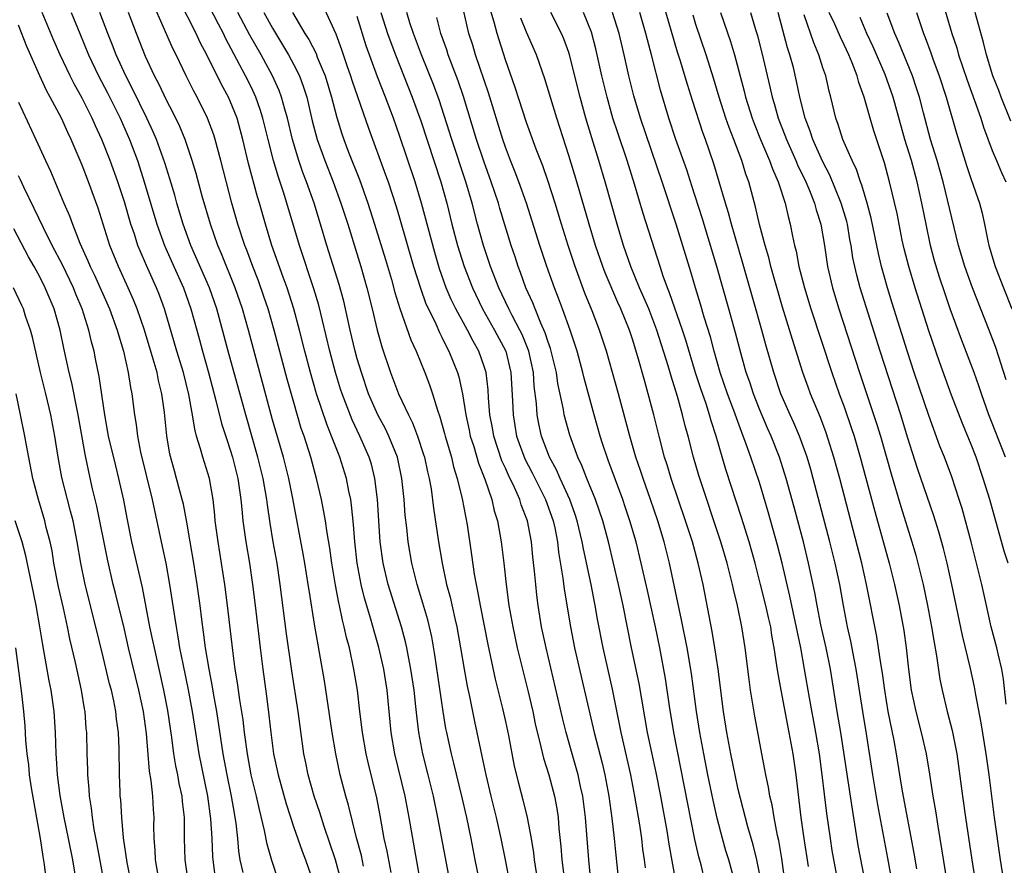
# Model space of a CAD drawing. Units: inches. Extents: x 2613000 to 2616000, y 1470000 to 1473000.
# Drawn here: x 2613871 to 2613964, y 1471870 to 1471950 of the extents above; entities that cross this region are included whole.
import ezdxf

# ---------------------------------------------------------------- set-up
doc = ezdxf.new("R2010")
doc.units = ezdxf.units.IN
doc.header["$MEASUREMENT"] = 0
doc.layers.add('LD26131470_2ft', color=244, linetype='Continuous')

msp = doc.modelspace()

# ---------------------------------------------------------------- linework, layer by layer
at = {"layer": 'LD26131470_2ft'}
for points, elevation in [([(2613909.263, 1471867.263), (2613907.905, 1471875), (2613907.526, 1471877), (2613906.564, 1471881), (2613906.219, 1471883), (2613905.822, 1471887), (2613905.504, 1471889), (2613905.049, 1471891.049), (2613904.593, 1471892.592), (2613904.286, 1471893.714), (2613903.682, 1471895.682), (2613903.36, 1471897), (2613902.979, 1471899), (2613902.764, 1471901), (2613902.656, 1471902.656), (2613902.469, 1471904.469), (2613902.382, 1471905), (2613902.208, 1471905.792), (2613901.977, 1471907), (2613901.36, 1471909), (2613901.249, 1471909.249), (2613900.582, 1471911), (2613900.117, 1471912.117), (2613899.162, 1471915), (2613898.588, 1471917), (2613898.054, 1471919), (2613897.549, 1471921), (2613897.011, 1471923.011), (2613896.368, 1471925), (2613895.999, 1471926.001), (2613894.94, 1471929), (2613894.32, 1471931), (2613893.751, 1471933), (2613893.573, 1471933.573), (2613892.732, 1471936.732), (2613892.189, 1471939), (2613891.943, 1471939.943), (2613891.644, 1471941), (2613891, 1471942.627), (2613890.832, 1471943), (2613890.181, 1471944.181), (2613888.79, 1471947), (2613888.165, 1471948.165), (2613887.792, 1471949), (2613886.161, 1471952.161)], 9432), ([(2613958.234, 1471952.234), (2613959.186, 1471949), (2613959.641, 1471947.641), (2613959.808, 1471947), (2613960.609, 1471944.609), (2613961.324, 1471942.676), (2613961.909, 1471941), (2613962.163, 1471940.163), (2613963, 1471937.971), (2613963.397, 1471937), (2613963.874, 1471935.874), (2613964.287, 1471935)], 9378), ([(2613906.2, 1471869.799), (2613905.822, 1471871.822), (2613905.557, 1471873), (2613905.168, 1471875.168), (2613904.843, 1471876.843), (2613904.058, 1471880.058), (2613903.855, 1471881), (2613903.498, 1471883), (2613903.243, 1471885), (2613903.009, 1471887), (2613902.685, 1471889), (2613902.252, 1471891), (2613901.982, 1471891.983), (2613901.774, 1471893), (2613901.604, 1471893.604), (2613901.322, 1471895), (2613901.257, 1471895.257), (2613900.935, 1471896.935), (2613900.587, 1471899), (2613900.404, 1471900.403), (2613900.15, 1471901.85), (2613899.997, 1471903), (2613899.855, 1471903.855), (2613899.62, 1471905), (2613899.163, 1471907), (2613898.618, 1471909), (2613897.972, 1471911), (2613897.716, 1471911.716), (2613897, 1471914.152), (2613896.38, 1471916.38), (2613895.155, 1471921), (2613894.577, 1471923), (2613894.184, 1471924.184), (2613893.662, 1471925.662), (2613893.139, 1471927), (2613892.562, 1471928.562), (2613892.384, 1471929), (2613891.713, 1471931), (2613891.137, 1471933), (2613890.114, 1471937), (2613889.575, 1471939), (2613889.441, 1471939.441), (2613888.866, 1471941), (2613887.863, 1471943), (2613887.556, 1471943.557), (2613886.835, 1471945), (2613885.886, 1471947), (2613885.588, 1471947.588), (2613883.754, 1471951.753)], 9434), ([(2613911.738, 1471869), (2613911.005, 1471873), (2613910.622, 1471875), (2613910.204, 1471877), (2613909.714, 1471879), (2613909.199, 1471881), (2613908.817, 1471883), (2613908.623, 1471884.623), (2613908.544, 1471885.456), (2613908.368, 1471887), (2613908.069, 1471889), (2613907.839, 1471890.161), (2613907.692, 1471891), (2613907.568, 1471891.567), (2613907.187, 1471893), (2613905.911, 1471897), (2613905.434, 1471899), (2613905.164, 1471901), (2613904.923, 1471905), (2613904.676, 1471907), (2613904.334, 1471908.335), (2613904.133, 1471909), (2613903.258, 1471911), (2613902.516, 1471912.516), (2613901.565, 1471915), (2613901.428, 1471915.428), (2613900.951, 1471917), (2613900.409, 1471919), (2613899.364, 1471923.364), (2613898.902, 1471924.902), (2613897.54, 1471929), (2613896.058, 1471933.941), (2613895.521, 1471935.521), (2613895.088, 1471937), (2613894.573, 1471939), (2613894.089, 1471941), (2613893.837, 1471941.837), (2613893.421, 1471943), (2613893, 1471943.898), (2613892.453, 1471945), (2613890.559, 1471948.559), (2613890.352, 1471949), (2613889.878, 1471949.878), (2613889, 1471951.592)], 9430), ([(2613899.704, 1471951.705), (2613900.961, 1471948.961), (2613901.506, 1471947.506), (2613902.007, 1471945.993), (2613902.357, 1471945), (2613902.508, 1471944.508), (2613904.066, 1471940.066), (2613905.674, 1471935.673), (2613905.907, 1471935), (2613906.673, 1471932.673), (2613907, 1471931.597), (2613908.321, 1471927), (2613908.96, 1471924.96), (2613909.494, 1471923.494), (2613909.717, 1471923), (2613910.413, 1471921.587), (2613910.769, 1471920.77), (2613911, 1471920.337), (2613911.425, 1471919.425), (2613911.665, 1471919), (2613912.463, 1471917), (2613912.589, 1471916.589), (2613912.938, 1471915), (2613913.246, 1471913), (2613913.568, 1471911.567), (2613913.678, 1471911), (2613914.001, 1471909.999), (2613914.453, 1471908.453), (2613915.056, 1471906.944), (2613915.715, 1471905), (2613915.948, 1471903.948), (2613916.253, 1471903), (2613916.612, 1471901), (2613916.852, 1471899), (2613917.063, 1471897), (2613917.334, 1471895), (2613917.69, 1471893), (2613918.119, 1471891), (2613919.135, 1471886.865), (2613919.576, 1471885), (2613919.823, 1471883.823), (2613920.353, 1471881.647), (2613920.587, 1471880.587), (2613921.092, 1471879), (2613921.641, 1471877), (2613921.852, 1471875.852), (2613921.975, 1471875), (2613922.057, 1471873.943), (2613922.237, 1471872.236), (2613922.327, 1471871), (2613922.587, 1471869)], 9422), ([(2613938.632, 1471869), (2613938.099, 1471871), (2613937.838, 1471871.838), (2613937.505, 1471873), (2613937, 1471874.919), (2613936.619, 1471876.619), (2613936.138, 1471879), (2613935.741, 1471881), (2613935.365, 1471883), (2613935.056, 1471885), (2613934.583, 1471888.583), (2613934.168, 1471891), (2613933.645, 1471893.645), (2613932.506, 1471899), (2613931.995, 1471901), (2613931.383, 1471903), (2613930.704, 1471905), (2613930.003, 1471907), (2613929.76, 1471907.76), (2613929.335, 1471909), (2613928.742, 1471911), (2613927.673, 1471915), (2613927.123, 1471917), (2613926.546, 1471919), (2613925.885, 1471921), (2613925.179, 1471922.821), (2613924.503, 1471924.503), (2613923.593, 1471927), (2613922.931, 1471929), (2613922.3, 1471931), (2613921.69, 1471933), (2613921.039, 1471935.039), (2613920.523, 1471936.523), (2613919.917, 1471938.083), (2613919, 1471940.611), (2613917.921, 1471943.921), (2613917, 1471946.504), (2613916.205, 1471949), (2613915.936, 1471950.064), (2613915.507, 1471951.507)], 9410), ([(2613953.887, 1471867), (2613953.134, 1471871.134), (2613952.18, 1471876.18), (2613951.697, 1471879), (2613951.118, 1471882.882), (2613950.754, 1471885), (2613950.132, 1471889), (2613949.961, 1471889.961), (2613949.624, 1471891.624), (2613949.313, 1471893), (2613948.938, 1471895), (2613948.589, 1471897), (2613948.158, 1471899), (2613947.658, 1471901), (2613946.088, 1471907), (2613945.852, 1471907.852), (2613945.516, 1471909), (2613944.794, 1471911), (2613944.248, 1471912.248), (2613943.892, 1471913), (2613943.023, 1471915), (2613942.353, 1471917), (2613941.603, 1471919.603), (2613941.232, 1471921), (2613940.673, 1471923), (2613939.404, 1471927.404), (2613938.345, 1471931), (2613938.066, 1471932.065), (2613937.779, 1471933), (2613937.208, 1471935), (2613936.698, 1471936.698), (2613935.899, 1471939), (2613935.653, 1471939.653), (2613934.679, 1471942.679), (2613934.198, 1471944.198), (2613933.505, 1471946.496), (2613933.257, 1471947.257), (2613931.893, 1471951.893)], 9398), ([(2613895.574, 1471869), (2613894.924, 1471870.924), (2613894.475, 1471872.476), (2613894.25, 1471873.75), (2613893.754, 1471875.754), (2613893.483, 1471877), (2613892.991, 1471879), (2613892.615, 1471881), (2613892.345, 1471883), (2613892.208, 1471884.208), (2613891.915, 1471886.085), (2613891.694, 1471887.694), (2613891.478, 1471889), (2613891.238, 1471890.762), (2613890.753, 1471895), (2613890.503, 1471897), (2613890.188, 1471899), (2613889.846, 1471901), (2613889.587, 1471903), (2613889.544, 1471903.544), (2613889.389, 1471905), (2613889.033, 1471907), (2613888.397, 1471909), (2613888.193, 1471909.807), (2613887.818, 1471911), (2613887.639, 1471911.639), (2613887.424, 1471913), (2613887.089, 1471914.911), (2613886.583, 1471917), (2613885.967, 1471919), (2613884.787, 1471923), (2613884.302, 1471924.302), (2613884.025, 1471925), (2613883.088, 1471927.087), (2613882.48, 1471928.479), (2613882.278, 1471929), (2613881.942, 1471930.058), (2613881.615, 1471931), (2613881, 1471933.127), (2613880.379, 1471935), (2613879.655, 1471937), (2613878.87, 1471939), (2613878.275, 1471940.275), (2613877.965, 1471941), (2613877, 1471942.889), (2613876.243, 1471944.243), (2613875.86, 1471945), (2613874.929, 1471947), (2613874.338, 1471948.338), (2613873.22, 1471951)], 9442), ([(2613875.979, 1471951), (2613876.773, 1471949), (2613877.619, 1471947), (2613878.563, 1471945), (2613879.396, 1471943.396), (2613880.584, 1471941), (2613881.471, 1471939), (2613882.222, 1471937), (2613882.42, 1471936.42), (2613882.867, 1471935), (2613884.075, 1471931), (2613884.787, 1471929), (2613885.659, 1471927), (2613886.569, 1471925), (2613887.289, 1471923), (2613887.828, 1471921), (2613888.092, 1471920.092), (2613888.379, 1471919), (2613888.95, 1471917), (2613889.652, 1471914.348), (2613890.183, 1471912.184), (2613890.666, 1471910.666), (2613891, 1471909.702), (2613891.212, 1471909), (2613891.719, 1471907), (2613892.013, 1471905), (2613892.082, 1471904.083), (2613892.193, 1471903), (2613892.458, 1471901), (2613892.805, 1471899), (2613893.113, 1471897), (2613893.357, 1471895), (2613893.813, 1471891), (2613894.067, 1471889), (2613894.432, 1471886.432), (2613894.658, 1471884.658), (2613894.83, 1471883), (2613895.093, 1471881), (2613895.531, 1471879), (2613896.282, 1471876.282), (2613897, 1471874.053), (2613897.798, 1471871.798), (2613898.115, 1471871), (2613898.793, 1471869)], 9440), ([(2613901.485, 1471869), (2613900.95, 1471871), (2613899.875, 1471874.125), (2613899.457, 1471875.457), (2613898.934, 1471877), (2613898.374, 1471879), (2613898.151, 1471880.151), (2613897.967, 1471881), (2613897.593, 1471883.593), (2613897.421, 1471885), (2613896.834, 1471888.834), (2613896.324, 1471892.324), (2613895.73, 1471897), (2613895.422, 1471899), (2613895.055, 1471901), (2613894.761, 1471902.76), (2613894.509, 1471904.509), (2613894.462, 1471905), (2613894.116, 1471907), (2613893.617, 1471909), (2613892.46, 1471913), (2613890.811, 1471919), (2613890.44, 1471920.44), (2613889.746, 1471923), (2613889.047, 1471925), (2613887.281, 1471929), (2613887, 1471929.78), (2613886.567, 1471931), (2613885.958, 1471933), (2613885.75, 1471933.75), (2613885.286, 1471935.286), (2613884.806, 1471936.807), (2613884.019, 1471939), (2613883.716, 1471939.716), (2613883.12, 1471941), (2613881.774, 1471943.774), (2613881.145, 1471945), (2613880.237, 1471947), (2613879.889, 1471947.89), (2613879.421, 1471949), (2613878.69, 1471951)], 9438), ([(2613903.601, 1471870.399), (2613903.386, 1471871.386), (2613902.922, 1471873.079), (2613902.16, 1471876.16), (2613901.906, 1471877), (2613901.39, 1471879), (2613900.981, 1471881), (2613900.638, 1471883), (2613899.898, 1471887.898), (2613899.443, 1471890.557), (2613899.295, 1471891.295), (2613899, 1471893.045), (2613898.442, 1471896.442), (2613898.367, 1471897), (2613898.042, 1471899), (2613897.889, 1471899.889), (2613896.904, 1471905.096), (2613896.529, 1471907), (2613896.02, 1471909), (2613895, 1471912.54), (2613892.739, 1471921), (2613892.169, 1471923), (2613891.479, 1471925), (2613890.187, 1471928.187), (2613889.834, 1471929), (2613889.122, 1471931), (2613888.344, 1471933.656), (2613887.783, 1471935.783), (2613887.412, 1471937), (2613886.729, 1471939), (2613886.228, 1471940.228), (2613885.579, 1471941.579), (2613885, 1471942.648), (2613884.243, 1471944.243), (2613883.843, 1471945), (2613883, 1471946.824), (2613882.127, 1471949), (2613881.39, 1471951)], 9436), ([(2613914.542, 1471869), (2613914.14, 1471871), (2613913.76, 1471873), (2613913.341, 1471875), (2613912.886, 1471877), (2613912.132, 1471880.132), (2613911.898, 1471881), (2613911.449, 1471883), (2613911.376, 1471883.376), (2613911.115, 1471885), (2613910.342, 1471890.341), (2613910.036, 1471892.036), (2613909.659, 1471893.659), (2613909.21, 1471895.21), (2613908.651, 1471897), (2613908.147, 1471899), (2613907.806, 1471901), (2613907.67, 1471902.33), (2613907.524, 1471903.524), (2613907.421, 1471905), (2613907.216, 1471907), (2613906.787, 1471909), (2613905.987, 1471911), (2613905.669, 1471911.669), (2613904.947, 1471913), (2613904.076, 1471915), (2613903.389, 1471917), (2613903, 1471918.292), (2613902.803, 1471919), (2613902.328, 1471921), (2613901.724, 1471923.725), (2613901.296, 1471925.295), (2613900.139, 1471929), (2613899.539, 1471931), (2613898.915, 1471933), (2613898.208, 1471935), (2613897.867, 1471935.868), (2613897.475, 1471937), (2613896.87, 1471939), (2613896.403, 1471941), (2613896.153, 1471941.847), (2613895.853, 1471943), (2613895.623, 1471943.623), (2613895.003, 1471945), (2613893.911, 1471947), (2613892.861, 1471948.861), (2613891.725, 1471951)], 9428), ([(2613894.183, 1471951), (2613895, 1471949.51), (2613895.946, 1471947.946), (2613896.495, 1471947), (2613897, 1471946.056), (2613897.532, 1471945), (2613897.936, 1471943.936), (2613898.225, 1471943), (2613898.75, 1471940.75), (2613899.208, 1471939), (2613899.934, 1471937), (2613900.733, 1471935), (2613901.454, 1471933), (2613902.094, 1471931), (2613903.328, 1471927), (2613903.903, 1471925), (2613904.396, 1471923), (2613904.866, 1471921), (2613905.339, 1471919.339), (2613906.153, 1471917), (2613906.909, 1471915), (2613907.831, 1471913), (2613908.233, 1471912.232), (2613908.701, 1471911), (2613909.273, 1471909.273), (2613909.354, 1471909), (2613909.636, 1471907.637), (2613909.795, 1471907), (2613909.968, 1471906.032), (2613910.202, 1471904.202), (2613910.678, 1471901), (2613911.01, 1471898.99), (2613911.439, 1471897), (2613911.776, 1471895.776), (2613912.213, 1471893.787), (2613912.405, 1471893), (2613912.761, 1471891), (2613913.089, 1471889), (2613913.381, 1471887.38), (2613913.597, 1471886.402), (2613914.062, 1471884.062), (2613914.63, 1471881.37), (2613914.773, 1471880.773), (2613915.135, 1471879), (2613915.605, 1471877), (2613916.109, 1471875), (2613916.572, 1471873), (2613917, 1471870.827), (2613917.341, 1471869)], 9426), ([(2613896.883, 1471951), (2613898.062, 1471949), (2613898.429, 1471948.429), (2613899.103, 1471947.102), (2613899.223, 1471946.777), (2613899.961, 1471945), (2613900.567, 1471943), (2613901.059, 1471941.059), (2613901.544, 1471939.544), (2613901.729, 1471939), (2613902.184, 1471937.816), (2613903.215, 1471935.215), (2613903.997, 1471933), (2613904.644, 1471931), (2613905.668, 1471927.668), (2613906.221, 1471925.779), (2613906.551, 1471924.551), (2613907.027, 1471923.026), (2613908.076, 1471920.076), (2613908.577, 1471919), (2613909.391, 1471917), (2613909.833, 1471915.833), (2613910.104, 1471915), (2613910.569, 1471913.431), (2613910.802, 1471912.802), (2613911.247, 1471911.247), (2613911.305, 1471911), (2613911.892, 1471909), (2613912.102, 1471908.102), (2613912.455, 1471907), (2613912.925, 1471905.075), (2613913.378, 1471902.622), (2613913.8, 1471899.799), (2613914.052, 1471897.947), (2613914.223, 1471897), (2613914.37, 1471896.37), (2613914.61, 1471895), (2613915.325, 1471891.325), (2613916.039, 1471888.039), (2613916.731, 1471885.269), (2613917, 1471884.053), (2613917.277, 1471882.723), (2613917.825, 1471879.825), (2613918.222, 1471878.222), (2613918.656, 1471876.656), (2613919.061, 1471875), (2613919.423, 1471873), (2613919.644, 1471871.644), (2613919.711, 1471871), (2613920.029, 1471869)], 9424), ([(2613925.077, 1471869), (2613924.865, 1471871), (2613924.557, 1471875), (2613924.303, 1471877), (2613924.097, 1471877.903), (2613923.87, 1471879), (2613923.686, 1471879.686), (2613923.294, 1471881), (2613922.741, 1471883), (2613922.396, 1471884.396), (2613920.833, 1471891), (2613920.422, 1471893), (2613920.102, 1471895), (2613919.974, 1471895.974), (2613919.861, 1471897), (2613919.752, 1471898.248), (2613919.59, 1471899.59), (2613919.45, 1471901), (2613919.075, 1471903), (2613918.499, 1471904.499), (2613918.358, 1471905), (2613917.86, 1471906.14), (2613917.291, 1471907.291), (2613917, 1471907.959), (2613916.665, 1471908.665), (2613915.889, 1471911), (2613915.762, 1471911.762), (2613915.528, 1471913), (2613915.404, 1471914.596), (2613915.368, 1471915.368), (2613915.18, 1471917), (2613915, 1471917.581), (2613914.496, 1471919), (2613913.943, 1471919.943), (2613913.402, 1471921), (2613912.31, 1471923), (2613911.886, 1471923.887), (2613911.415, 1471925), (2613910.779, 1471926.779), (2613910.316, 1471928.316), (2613909.074, 1471933), (2613908.479, 1471935), (2613907, 1471939.388), (2613906.42, 1471941), (2613905.665, 1471943), (2613904.91, 1471944.91), (2613903.841, 1471947.841), (2613903, 1471950.609)], 9420), ([(2613905.236, 1471951), (2613905.869, 1471949), (2613906.158, 1471948.158), (2613906.6, 1471947), (2613908.193, 1471943), (2613909, 1471940.745), (2613910.907, 1471935), (2613911.459, 1471933), (2613911.951, 1471931), (2613912.482, 1471929), (2613913.116, 1471927), (2613913.88, 1471925), (2613914.83, 1471923), (2613915.981, 1471921), (2613917.039, 1471919), (2613917.524, 1471917), (2613917.668, 1471914.332), (2613917.715, 1471913), (2613918.059, 1471911), (2613918.3, 1471910.3), (2613918.842, 1471908.841), (2613919.53, 1471907.53), (2613920.787, 1471905), (2613921.511, 1471903), (2613921.653, 1471902.347), (2613921.914, 1471901), (2613922.023, 1471900.023), (2613922.432, 1471897.568), (2613922.554, 1471896.554), (2613923.138, 1471893), (2613923.525, 1471891), (2613925.389, 1471883), (2613926.127, 1471880.127), (2613926.391, 1471879), (2613926.775, 1471877), (2613927.064, 1471874.936), (2613927.279, 1471873), (2613927.419, 1471871.419), (2613927.668, 1471869)], 9418), ([(2613930.222, 1471870.222), (2613930.14, 1471871), (2613929.989, 1471871.989), (2613929.878, 1471873), (2613929.695, 1471874.305), (2613929.24, 1471877), (2613928.845, 1471879), (2613927.939, 1471883), (2613927.791, 1471883.791), (2613927.101, 1471887.101), (2613926.225, 1471891), (2613925.702, 1471893.702), (2613925.48, 1471895), (2613925.087, 1471897), (2613924.366, 1471900.366), (2613924.264, 1471901), (2613923.792, 1471903), (2613923.596, 1471903.596), (2613923.078, 1471905), (2613922.162, 1471907), (2613921.819, 1471907.819), (2613921.174, 1471909), (2613920.406, 1471911), (2613920.149, 1471912.149), (2613919.987, 1471913), (2613919.928, 1471914.072), (2613919.718, 1471915.718), (2613919.637, 1471917), (2613919.204, 1471919), (2613919.156, 1471919.157), (2613918.578, 1471920.578), (2613918.369, 1471921), (2613917.63, 1471922.37), (2613917.31, 1471923), (2613916.367, 1471925), (2613915.597, 1471927), (2613914.921, 1471929), (2613914.363, 1471931), (2613913.842, 1471933), (2613913.255, 1471935), (2613911.925, 1471939), (2613910.733, 1471942.733), (2613910.197, 1471944.197), (2613909.061, 1471947), (2613908.314, 1471949), (2613907.972, 1471950.027), (2613907.682, 1471951)], 9416), ([(2613933.397, 1471867.397), (2613932.475, 1471872.475), (2613932.28, 1471873.72), (2613931.676, 1471877), (2613931.231, 1471879.231), (2613930.431, 1471883), (2613929.625, 1471887.625), (2613928.921, 1471891), (2613928.116, 1471895), (2613927.68, 1471897), (2613926.727, 1471901), (2613926.189, 1471903), (2613925.896, 1471903.896), (2613925.495, 1471905), (2613924.675, 1471907), (2613924.215, 1471908.215), (2613923.839, 1471909), (2613923.078, 1471911.078), (2613922.556, 1471913), (2613922.479, 1471913.521), (2613921.957, 1471915.958), (2613921.809, 1471917), (2613921.256, 1471919.256), (2613921, 1471919.969), (2613920.759, 1471920.759), (2613920.358, 1471921.642), (2613919.806, 1471923), (2613919.587, 1471923.587), (2613918.94, 1471925), (2613918.426, 1471926.426), (2613918.198, 1471927), (2613917.906, 1471927.906), (2613917.53, 1471929), (2613916.479, 1471932.479), (2613916.334, 1471933), (2613915.665, 1471935), (2613914.953, 1471936.954), (2613914.274, 1471939), (2613913.042, 1471943.042), (2613912.537, 1471944.537), (2613911.598, 1471947), (2613911.456, 1471947.456), (2613910.902, 1471949), (2613910.529, 1471950.529)], 9414), ([(2613935.844, 1471869), (2613935.477, 1471870.523), (2613935.273, 1471871.273), (2613934.904, 1471872.904), (2613932.903, 1471883), (2613932.502, 1471885.498), (2613932.122, 1471888.122), (2613931.577, 1471891), (2613931.163, 1471893), (2613930.416, 1471896.416), (2613929.833, 1471899), (2613929.338, 1471901), (2613928.757, 1471903), (2613928.316, 1471904.316), (2613928.081, 1471905), (2613926.718, 1471908.718), (2613926.603, 1471909), (2613926.215, 1471910.215), (2613925.946, 1471911), (2613925.369, 1471913), (2613924.449, 1471916.449), (2613924.318, 1471917), (2613923.762, 1471919), (2613923.58, 1471919.58), (2613923.107, 1471921), (2613922.392, 1471923), (2613922.021, 1471924.021), (2613921.631, 1471925), (2613920.917, 1471927), (2613920.252, 1471929), (2613918.991, 1471933), (2613918.273, 1471935), (2613917.926, 1471935.926), (2613917.489, 1471937), (2613917, 1471938.28), (2613916.75, 1471939), (2613915.388, 1471943.388), (2613914.174, 1471947), (2613913.906, 1471947.907), (2613913.557, 1471949), (2613913.077, 1471951.077)], 9412), ([(2613941.115, 1471869.115), (2613940.743, 1471871), (2613940.393, 1471872.393), (2613939.901, 1471874.099), (2613939, 1471877.632), (2613938.696, 1471879), (2613938.292, 1471881), (2613937.926, 1471883), (2613937.615, 1471885), (2613937.093, 1471889), (2613936.79, 1471891), (2613936.534, 1471892.534), (2613935.674, 1471897), (2613935.222, 1471899), (2613934.663, 1471901), (2613934.018, 1471903), (2613932.658, 1471907), (2613932.275, 1471908.275), (2613932.038, 1471909), (2613931.511, 1471911), (2613931.027, 1471913), (2613930.497, 1471915), (2613930.155, 1471916.156), (2613929.509, 1471918.491), (2613929, 1471920.133), (2613928.715, 1471921), (2613927.897, 1471923), (2613927.61, 1471923.61), (2613926.413, 1471926.413), (2613926.196, 1471927), (2613925.515, 1471929), (2613924.903, 1471931), (2613923.759, 1471935), (2613923, 1471937.489), (2613921.864, 1471941), (2613920.733, 1471944.733), (2613919.926, 1471947), (2613919, 1471949.125), (2613918.451, 1471950.451)], 9408), ([(2613943.412, 1471869), (2613943.108, 1471871.108), (2613942.815, 1471872.815), (2613942.699, 1471873.301), (2613942.387, 1471875), (2613942.191, 1471876.191), (2613941.996, 1471877), (2613941.861, 1471877.861), (2613941.605, 1471879), (2613941.52, 1471879.52), (2613941.217, 1471881), (2613940.557, 1471884.557), (2613940.159, 1471887), (2613940.013, 1471888.013), (2613939.64, 1471891), (2613939.329, 1471893), (2613938.925, 1471895), (2613938.54, 1471896.54), (2613938.449, 1471897), (2613938.274, 1471897.726), (2613937.939, 1471899), (2613937.35, 1471901), (2613935.274, 1471907.274), (2613934.761, 1471909), (2613934.251, 1471911), (2613933.979, 1471911.979), (2613933.742, 1471913), (2613933.255, 1471914.745), (2613932.651, 1471916.651), (2613932.379, 1471917.621), (2613931.314, 1471921), (2613930.535, 1471923), (2613930.082, 1471924.082), (2613929.666, 1471925), (2613928.841, 1471927), (2613928.157, 1471929), (2613927.553, 1471931), (2613926.438, 1471935), (2613925.835, 1471937), (2613925.15, 1471939.15), (2613924.602, 1471941), (2613924.064, 1471943), (2613923.064, 1471947), (2613923, 1471947.2), (2613922.513, 1471948.513), (2613922.305, 1471949), (2613921.285, 1471951)], 9406), ([(2613945.626, 1471870.374), (2613945.22, 1471873), (2613944.95, 1471875), (2613944.461, 1471879), (2613944.175, 1471881), (2613943.818, 1471883), (2613943.672, 1471883.672), (2613943.036, 1471887), (2613942.73, 1471888.73), (2613942.653, 1471889.347), (2613942.403, 1471891), (2613942.18, 1471892.18), (2613942.063, 1471893), (2613941.858, 1471893.858), (2613941.615, 1471895), (2613941.112, 1471897), (2613940.584, 1471899), (2613940.025, 1471901), (2613939.319, 1471903.318), (2613937.837, 1471907.837), (2613936.906, 1471911), (2613936.434, 1471912.434), (2613936.29, 1471913), (2613935.955, 1471914.045), (2613935.46, 1471915.46), (2613934.968, 1471916.968), (2613934.046, 1471920.046), (2613933.741, 1471921), (2613932.512, 1471924.512), (2613932.302, 1471925), (2613931.901, 1471926.099), (2613931.604, 1471927), (2613930.022, 1471932.022), (2613929.208, 1471934.792), (2613928.509, 1471937), (2613927.612, 1471939.612), (2613927.159, 1471941), (2613926.596, 1471943), (2613926.122, 1471945), (2613925.549, 1471947.549), (2613925.124, 1471949.123), (2613924.382, 1471951)], 9404), ([(2613948.499, 1471868.499), (2613947.883, 1471871.883), (2613947.706, 1471873), (2613947.371, 1471875.371), (2613946.938, 1471879), (2613946.66, 1471881), (2613946.324, 1471883), (2613945.716, 1471886.283), (2613945.262, 1471889), (2613944.896, 1471891), (2613943.88, 1471895.879), (2613943.134, 1471899), (2613942.702, 1471900.702), (2613941.836, 1471903.836), (2613941, 1471906.602), (2613940.19, 1471909), (2613939.755, 1471910.245), (2613939.33, 1471911.331), (2613938.578, 1471913.422), (2613937.987, 1471915), (2613937.299, 1471917), (2613936.719, 1471919), (2613936.363, 1471920.363), (2613935.787, 1471922.213), (2613935.435, 1471923.436), (2613934.944, 1471925), (2613934.503, 1471926.503), (2613933.139, 1471931), (2613931.822, 1471935), (2613929.761, 1471941), (2613929.129, 1471943.129), (2613928.67, 1471945), (2613928.221, 1471947), (2613927.739, 1471949), (2613927.123, 1471951)], 9402), ([(2613951.373, 1471867), (2613950.339, 1471872.339), (2613949.777, 1471875.777), (2613949.602, 1471877), (2613948.685, 1471883), (2613948.346, 1471885), (2613947.708, 1471889), (2613947.297, 1471891), (2613946.81, 1471893.19), (2613946.46, 1471895), (2613946.242, 1471896.242), (2613945.649, 1471899), (2613945.152, 1471901), (2613944.629, 1471903), (2613944.288, 1471904.288), (2613943.534, 1471907), (2613942.895, 1471909), (2613942.094, 1471911), (2613941.751, 1471911.751), (2613941, 1471913.523), (2613940.424, 1471915), (2613940.076, 1471916.076), (2613939.75, 1471917), (2613939.261, 1471918.739), (2613938.744, 1471920.744), (2613938.117, 1471923), (2613936.964, 1471927), (2613935.589, 1471931.588), (2613934.622, 1471934.622), (2613934.127, 1471936.127), (2613933.104, 1471939), (2613932.451, 1471941), (2613931.663, 1471943.663), (2613930.792, 1471947), (2613930.408, 1471948.408), (2613930.266, 1471949), (2613929.684, 1471951)], 9400), ([(2613955.872, 1471870.128), (2613955.629, 1471871.629), (2613954.526, 1471877.474), (2613954.267, 1471879), (2613953.959, 1471881), (2613953.737, 1471882.263), (2613953.171, 1471885), (2613953, 1471885.988), (2613952.833, 1471887), (2613952.622, 1471888.622), (2613952.468, 1471889.532), (2613952.261, 1471891), (2613952.087, 1471892.087), (2613951.129, 1471897), (2613950.669, 1471899), (2613948.582, 1471907), (2613948.04, 1471909), (2613947.306, 1471911.306), (2613946.754, 1471912.753), (2613945.824, 1471915), (2613945.605, 1471915.605), (2613945.111, 1471917), (2613944.107, 1471920.107), (2613943.18, 1471923.18), (2613942.084, 1471927), (2613941.871, 1471927.871), (2613941.533, 1471929), (2613941.013, 1471930.986), (2613940.639, 1471932.639), (2613939.993, 1471935), (2613939.721, 1471935.722), (2613939.339, 1471937), (2613938.587, 1471939), (2613938.132, 1471940.132), (2613937.838, 1471941), (2613937.195, 1471943), (2613936.691, 1471944.691), (2613935.961, 1471947), (2613935, 1471949.859), (2613934.727, 1471950.727)], 9396), ([(2613937.307, 1471951), (2613938.259, 1471948.259), (2613938.645, 1471947), (2613939.548, 1471943.548), (2613939.67, 1471943), (2613940.306, 1471941), (2613940.495, 1471940.495), (2613941.103, 1471939), (2613941.953, 1471937), (2613942.219, 1471936.219), (2613942.773, 1471935), (2613942.82, 1471934.821), (2613943.432, 1471933), (2613943.718, 1471931.718), (2613943.917, 1471931), (2613944.114, 1471929.886), (2613944.305, 1471929), (2613944.453, 1471928.453), (2613944.725, 1471927), (2613945.245, 1471925), (2613945.861, 1471923), (2613947.85, 1471917), (2613948.54, 1471915), (2613949, 1471913.746), (2613949.708, 1471911.708), (2613949.938, 1471911), (2613950.527, 1471909), (2613951.888, 1471903.888), (2613953.255, 1471899), (2613953.766, 1471897), (2613954.197, 1471895), (2613954.63, 1471892.63), (2613954.863, 1471891), (2613955.086, 1471889), (2613955.348, 1471887), (2613955.763, 1471885), (2613956.284, 1471883), (2613956.74, 1471881), (2613957.069, 1471879.069), (2613957.391, 1471877), (2613957.627, 1471875.627), (2613957.846, 1471874.154), (2613958.734, 1471868.734)], 9394), ([(2613940.158, 1471951), (2613940.619, 1471949.381), (2613940.8, 1471948.8), (2613941.362, 1471946.638), (2613941.98, 1471943.98), (2613942.186, 1471943), (2613942.385, 1471942.385), (2613942.767, 1471941), (2613943.404, 1471939.404), (2613943.546, 1471939), (2613944.448, 1471937), (2613944.607, 1471936.607), (2613945.381, 1471935), (2613945.671, 1471934.329), (2613946.203, 1471933), (2613946.36, 1471932.36), (2613946.811, 1471931), (2613947.134, 1471929), (2613947.416, 1471927), (2613947.888, 1471925), (2613948.512, 1471923), (2613950.466, 1471917), (2613952.098, 1471912.098), (2613952.439, 1471911), (2613953.445, 1471907.445), (2613954.356, 1471904.356), (2613955.403, 1471901), (2613955.767, 1471899.767), (2613955.975, 1471899), (2613956.462, 1471897), (2613956.879, 1471895), (2613957.251, 1471893), (2613957.493, 1471891.493), (2613957.735, 1471890.265), (2613958.056, 1471888.056), (2613958.274, 1471887), (2613958.749, 1471885), (2613959.21, 1471883.21), (2613959.644, 1471881), (2613959.819, 1471879.819), (2613960.184, 1471877), (2613960.461, 1471875), (2613961.051, 1471871), (2613961.367, 1471869)], 9392), ([(2613964.076, 1471869), (2613963.774, 1471871), (2613963.204, 1471875), (2613962.699, 1471879), (2613962.425, 1471881), (2613961.935, 1471883.935), (2613961.443, 1471886.557), (2613961.319, 1471887.319), (2613960.948, 1471889.052), (2613960.173, 1471892.172), (2613959.177, 1471897), (2613958.728, 1471899), (2613958.38, 1471900.38), (2613957.945, 1471901.945), (2613957.474, 1471903.474), (2613955.943, 1471907.943), (2613955, 1471910.895), (2613954.345, 1471913), (2613952.4, 1471919), (2613950.506, 1471925), (2613950.188, 1471926.188), (2613950.001, 1471927), (2613949.83, 1471927.831), (2613949.66, 1471929), (2613949.55, 1471929.55), (2613949.305, 1471931), (2613949.244, 1471931.244), (2613948.717, 1471933), (2613947.639, 1471935.639), (2613946.956, 1471936.956), (2613946.049, 1471939), (2613945.796, 1471939.796), (2613945.324, 1471941), (2613944.823, 1471943), (2613944.515, 1471944.515), (2613944.207, 1471945.793), (2613943.879, 1471947), (2613943.656, 1471947.656), (2613942.778, 1471951)], 9390), ([(2613964.318, 1471885.682), (2613964.062, 1471888.062), (2613963.898, 1471889), (2613963.555, 1471890.445), (2613963.442, 1471891), (2613962.9, 1471893), (2613962.437, 1471895), (2613961.995, 1471897), (2613961.516, 1471899), (2613960.996, 1471901), (2613960.145, 1471904.145), (2613959.881, 1471905), (2613959.162, 1471907.162), (2613958.474, 1471909), (2613958.057, 1471910.057), (2613957, 1471912.946), (2613955.632, 1471917), (2613955, 1471918.953), (2613953.55, 1471923.55), (2613953.097, 1471925), (2613952.531, 1471927), (2613952.238, 1471928.238), (2613951.561, 1471931.561), (2613951.165, 1471933), (2613950.673, 1471934.673), (2613950.534, 1471935), (2613950.159, 1471936.159), (2613949.745, 1471937), (2613948.874, 1471939), (2613948.428, 1471940.428), (2613948.208, 1471941), (2613947.73, 1471943), (2613947.575, 1471943.575), (2613947.261, 1471945), (2613947, 1471945.774), (2613946.615, 1471947), (2613946.129, 1471948.129), (2613945.223, 1471950.777)], 9388), ([(2613964.486, 1471899), (2613964.13, 1471900.13), (2613962.753, 1471905), (2613962.151, 1471907), (2613961.466, 1471909), (2613961, 1471910.199), (2613960.179, 1471912.179), (2613959.141, 1471914.859), (2613957.999, 1471917.999), (2613957, 1471920.924), (2613955.7, 1471925), (2613955.101, 1471927), (2613954.679, 1471928.679), (2613954.495, 1471929.505), (2613954, 1471932), (2613953.302, 1471935), (2613952.805, 1471936.805), (2613951.808, 1471939.808), (2613951.452, 1471941), (2613950.886, 1471943), (2613950.376, 1471944.376), (2613950.221, 1471945), (2613949.754, 1471946.246), (2613949.438, 1471947), (2613949, 1471947.946), (2613948.652, 1471948.652), (2613948.111, 1471949.889), (2613947.595, 1471951)], 9386), ([(2613964.237, 1471909), (2613963, 1471912.21), (2613962.682, 1471913), (2613961.968, 1471915), (2613961.734, 1471915.734), (2613961.278, 1471917), (2613960.101, 1471920.101), (2613959.022, 1471923.022), (2613958.509, 1471924.509), (2613958.014, 1471926.014), (2613957.553, 1471927.553), (2613957.171, 1471929), (2613956.743, 1471931), (2613956.345, 1471933), (2613955.9, 1471935), (2613955.356, 1471937), (2613954.749, 1471939), (2613953.628, 1471943), (2613952.871, 1471945.129), (2613951.74, 1471947.74), (2613951.151, 1471949), (2613950.509, 1471950.51)], 9384), ([(2613964.307, 1471916.307), (2613963.347, 1471919.347), (2613962.713, 1471921), (2613961.123, 1471925), (2613960.404, 1471927), (2613959.813, 1471929), (2613958.354, 1471935), (2613957.789, 1471937), (2613957.174, 1471939), (2613956.498, 1471941.502), (2613956.112, 1471943), (2613955.848, 1471943.848), (2613955.45, 1471945), (2613954.165, 1471948.164), (2613953.781, 1471949), (2613953.077, 1471950.923)], 9382), ([(2613955.847, 1471951), (2613956.242, 1471949.758), (2613956.49, 1471949), (2613956.641, 1471948.641), (2613957.183, 1471947.183), (2613957.373, 1471946.627), (2613957.971, 1471945), (2613958.63, 1471943), (2613959.605, 1471939.605), (2613960.555, 1471936.555), (2613961, 1471935.225), (2613961.797, 1471933), (2613962.051, 1471932.051), (2613962.277, 1471931), (2613962.583, 1471929.417), (2613962.682, 1471929), (2613963.275, 1471927), (2613964.05, 1471925), (2613964.858, 1471923)], 9380), ([(2613964.742, 1471940.742), (2613963.836, 1471943), (2613963.617, 1471943.618), (2613963.064, 1471945), (2613962.452, 1471947), (2613962.169, 1471948.169), (2613961.383, 1471951)], 9376), ([(2613892.208, 1471869.792), (2613891.951, 1471871), (2613891.817, 1471871.817), (2613891.72, 1471873), (2613891.562, 1471874.438), (2613891.474, 1471875), (2613891.392, 1471875.392), (2613891.114, 1471877), (2613890.704, 1471879), (2613890.331, 1471881), (2613889.728, 1471885), (2613889.448, 1471886.552), (2613889.325, 1471887.325), (2613888.997, 1471889.003), (2613888.669, 1471891), (2613888.481, 1471892.481), (2613888.308, 1471893.692), (2613888.156, 1471895), (2613887.89, 1471897), (2613887.562, 1471899), (2613887.201, 1471901), (2613886.883, 1471902.883), (2613886.573, 1471904.573), (2613886.471, 1471905), (2613885.934, 1471907), (2613885.719, 1471907.719), (2613885.305, 1471909.304), (2613885.012, 1471911.012), (2613884.773, 1471913.227), (2613884.538, 1471915), (2613884.231, 1471916.231), (2613884.089, 1471917), (2613883.733, 1471918.267), (2613882.896, 1471921), (2613882.217, 1471923), (2613881.87, 1471923.87), (2613881.371, 1471925), (2613880.443, 1471927), (2613879.628, 1471929), (2613878.525, 1471932.525), (2613877.611, 1471935), (2613877, 1471936.579), (2613875.976, 1471939), (2613875.656, 1471939.656), (2613875.066, 1471941), (2613873.991, 1471943), (2613873.633, 1471943.633), (2613872.994, 1471944.994), (2613871.778, 1471947.778), (2613871, 1471949.805)], 9444), ([(2613871, 1471942.515), (2613872.645, 1471939), (2613873.544, 1471937), (2613874.007, 1471936.007), (2613875.263, 1471933), (2613875.806, 1471931.806), (2613876.088, 1471931), (2613876.797, 1471929.203), (2613877.556, 1471927.556), (2613877.771, 1471927), (2613878.176, 1471926.176), (2613879.597, 1471923), (2613880.321, 1471921), (2613880.461, 1471920.461), (2613880.911, 1471919), (2613881.369, 1471917), (2613881.582, 1471915.582), (2613881.702, 1471915), (2613881.947, 1471913), (2613882.101, 1471912.102), (2613882.234, 1471911), (2613882.528, 1471909.472), (2613883.614, 1471905), (2613884.576, 1471900.575), (2613884.904, 1471899), (2613885.274, 1471897), (2613885.776, 1471893.776), (2613885.875, 1471893), (2613886.057, 1471892.057), (2613886.216, 1471891), (2613886.51, 1471889.49), (2613887.035, 1471887.035), (2613887.414, 1471885), (2613887.714, 1471883), (2613888.036, 1471881), (2613888.855, 1471877), (2613889.148, 1471874.852), (2613889.252, 1471873), (2613889.318, 1471871.318), (2613889.344, 1471871), (2613889.622, 1471869)], 9446), ([(2613887.025, 1471869), (2613886.728, 1471871), (2613886.676, 1471873), (2613886.665, 1471875), (2613886.488, 1471876.487), (2613886.45, 1471877), (2613886.185, 1471878.185), (2613886.048, 1471879), (2613885.857, 1471879.857), (2613885.669, 1471881), (2613885.473, 1471882.527), (2613885.104, 1471885.104), (2613884.735, 1471887), (2613883.828, 1471891), (2613883.699, 1471891.699), (2613883.415, 1471893), (2613882.703, 1471896.703), (2613881.717, 1471901), (2613881.247, 1471903.247), (2613880.934, 1471904.934), (2613880.483, 1471907), (2613880.178, 1471908.178), (2613879.508, 1471911), (2613879.148, 1471913), (2613878.624, 1471916.624), (2613878.284, 1471918.284), (2613878.13, 1471919), (2613877.886, 1471919.886), (2613877.631, 1471921), (2613876.998, 1471923), (2613876.405, 1471924.405), (2613876.175, 1471925), (2613875.15, 1471927.15), (2613874.179, 1471929), (2613873.35, 1471930.65), (2613872.483, 1471932.483), (2613871.491, 1471934.51), (2613871.188, 1471935.188), (2613871, 1471935.554)], 9448), ([(2613884.273, 1471869), (2613883.929, 1471871), (2613883.9, 1471871.9), (2613883.814, 1471873), (2613883.791, 1471874.209), (2613883.802, 1471875), (2613883.74, 1471875.739), (2613883.676, 1471877), (2613883.535, 1471878.465), (2613883.37, 1471879.371), (2613883.082, 1471882.918), (2613882.79, 1471885), (2613882.362, 1471887), (2613881.394, 1471891), (2613881, 1471892.722), (2613880.163, 1471896.163), (2613879.944, 1471897), (2613879.387, 1471899.387), (2613878.393, 1471904.393), (2613877.998, 1471906.002), (2613877.628, 1471907.628), (2613877.284, 1471909.284), (2613876.629, 1471913), (2613876.525, 1471913.475), (2613876.032, 1471916.032), (2613875.786, 1471917), (2613875.287, 1471919.287), (2613874.941, 1471921), (2613874.37, 1471923), (2613873.528, 1471925), (2613873, 1471926.031), (2613872.464, 1471927), (2613871.926, 1471927.926), (2613870.558, 1471930.558)], 9450), ([(2613881.596, 1471869), (2613881.252, 1471870.748), (2613880.929, 1471873.071), (2613880.75, 1471875), (2613880.648, 1471876.648), (2613880.606, 1471877), (2613880.585, 1471877.415), (2613880.534, 1471879), (2613880.514, 1471881.485), (2613880.452, 1471883), (2613880.267, 1471884.267), (2613880.196, 1471885), (2613879.995, 1471886.005), (2613879.767, 1471887), (2613879.606, 1471887.606), (2613879, 1471890.157), (2613878.297, 1471893), (2613877.28, 1471897), (2613876.872, 1471899), (2613876.548, 1471901), (2613876.147, 1471903), (2613875.918, 1471903.918), (2613875.619, 1471905), (2613875.094, 1471907.094), (2613874.734, 1471909), (2613874.421, 1471911), (2613874.052, 1471913), (2613873.577, 1471915), (2613873.068, 1471917), (2613872.323, 1471920.323), (2613872.137, 1471921), (2613871.667, 1471922.333), (2613871.452, 1471923), (2613871.31, 1471923.31), (2613870.508, 1471925)], 9452), ([(2613879.071, 1471869), (2613878.726, 1471870.726), (2613878.427, 1471872.427), (2613878.149, 1471873.851), (2613877.97, 1471875), (2613877.876, 1471875.877), (2613877.696, 1471877), (2613877.664, 1471877.665), (2613877.533, 1471879), (2613877.532, 1471879.532), (2613877.475, 1471881), (2613877.439, 1471883), (2613877.397, 1471883.397), (2613877.288, 1471885), (2613877.239, 1471885.238), (2613876.959, 1471887), (2613876.375, 1471889.625), (2613875.847, 1471891.846), (2613875.618, 1471893), (2613875.235, 1471894.765), (2613874.779, 1471896.778), (2613874.343, 1471899), (2613874.16, 1471900.16), (2613873.977, 1471901), (2613873.619, 1471902.381), (2613873.483, 1471903), (2613872.868, 1471905), (2613872.349, 1471907), (2613871.703, 1471910.296), (2613871.585, 1471911), (2613871.193, 1471913), (2613870.766, 1471915)], 9454), ([(2613876.358, 1471869.642), (2613876.114, 1471871), (2613875.726, 1471873), (2613875.313, 1471875), (2613874.936, 1471877.064), (2613874.684, 1471879), (2613874.585, 1471880.585), (2613874.545, 1471881), (2613874.489, 1471883), (2613874.369, 1471885), (2613874.087, 1471887), (2613873.9, 1471887.9), (2613873.431, 1471890.569), (2613873.285, 1471891.285), (2613873.012, 1471893), (2613872.67, 1471895), (2613872.266, 1471897), (2613871.698, 1471899.698), (2613871.345, 1471901), (2613870.678, 1471903)], 9456), ([(2613873.646, 1471869), (2613873.442, 1471870.558), (2613873.314, 1471871.314), (2613873.073, 1471873), (2613872.226, 1471877.774), (2613872.04, 1471879), (2613871.957, 1471879.958), (2613871.812, 1471881), (2613871.697, 1471882.303), (2613871.626, 1471883.626), (2613871.504, 1471885), (2613871.321, 1471886.679), (2613870.752, 1471891)], 9458)]:
    msp.add_lwpolyline(points, dxfattribs=dict(at, elevation=elevation))

doc.saveas('drawing.dxf')
